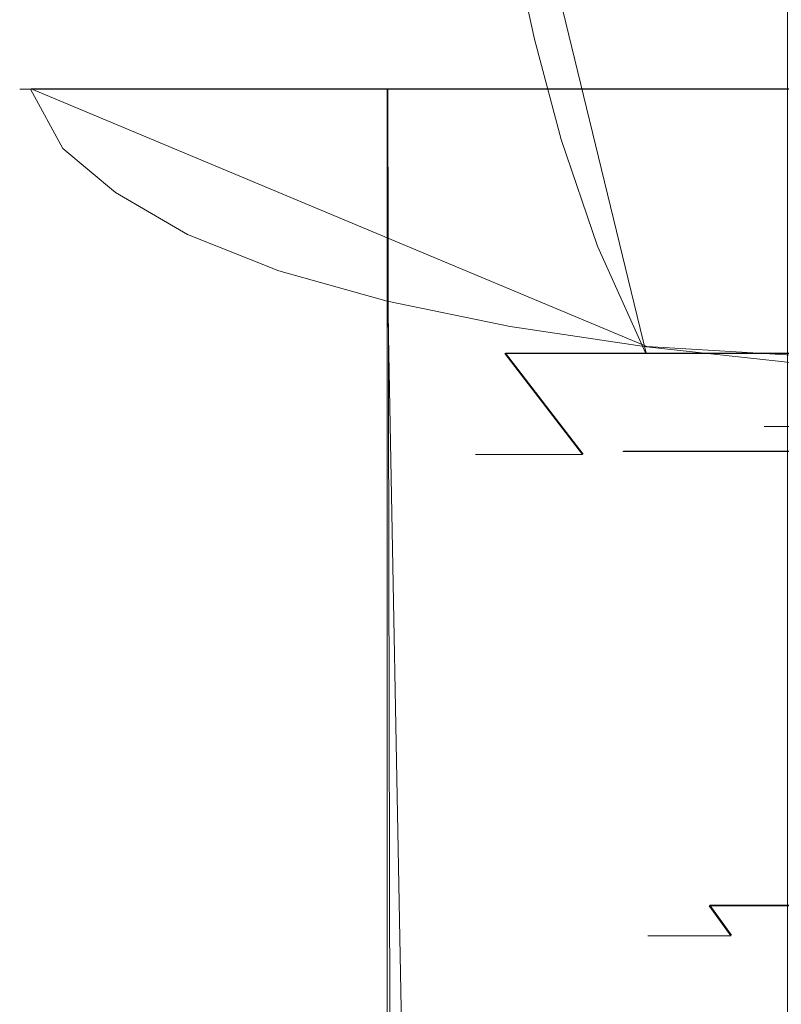
# Model space of a CAD drawing. Extents: x -100 to 209, y -395 to 1.
# Drawn here: x -21 to -8, y -63 to -47 of the extents above; entities that cross this region are included whole.
import ezdxf

# ---------------------------------------------------------------- set-up
doc = ezdxf.new("R2010")
doc.units = 0
doc.header["$LTSCALE"] = 500
doc.header["$MEASUREMENT"] = 0
doc.layers.add('DWXOUTLINES', color=7, linetype='Continuous')
doc.layers.add('FERRO_CHROM', color=7, linetype='Continuous')

msp = doc.modelspace()

# ---------------------------------------------------------------- linework, layer by layer
at = {"layer": 'DWXOUTLINES', "color": 0, "lineweight": 0}
for p, q in [((-13.19, -41.2, -14.33), (-10.44, -52.52, -17.19)), ((-13.19, -41.2, -41.72), (-10.44, -52.52, -38.86)), ((-20.67, -48.12, -24.66), (-18.06, -48.12, -38.17)), ((-20.67, -48.12, -24.66), (-10.43, -52.41, -8.7)), ((-10.43, -48.12, -45.8), (-18.06, -48.12, -38.17)), ((-14.74, -48.12, -42.48), (-14.69, -69.17, -49.73)), ((0, -48.12, -48.59), (-10.43, -48.12, -45.8)), ((-14.74, -51.65, -11.96), (-14.29, -75.53, -11.81)), ((-10.43, -52.41, -8.7), (0, -53.03, -5.98)), ((-11.49, -54.2, -34.91), (-12.78, -52.52, -35.69)), ((-5.65, -52.52, -42.18), (-12.78, -52.52, -35.69)), ((-11.49, -54.2, -21.14), (-12.78, -52.52, -20.36)), ((-5.65, -52.52, -13.87), (-12.78, -52.52, -20.36)), ((-11.49, -54.2, -21.14), (-11.49, -54.2, -34.91)), ((-7.68, -54.15, 28.42), (-10.82, -54.15, 35.99)), ((-7.68, -54.15, 43.57), (-10.82, -54.15, 35.99)), ((-5.46, -61.71, 26.72), (-9.38, -61.71, 30.64)), ((-9.02, -62.21, 30.85), (-9.38, -61.71, 30.64)), ((-9.38, -61.71, 41.35), (-5.46, -61.71, 45.27)), ((-9.02, -62.21, 41.14), (-9.38, -61.71, 41.35)), ((-9.02, -62.21, 41.14), (-9.02, -62.21, 30.85))]:
    msp.add_line(p, q, dxfattribs=at)
at = {"layer": 'FERRO_CHROM', "lineweight": 0}
for points, invisible_edges in [([(-11.224, -269.009, 698.456), (-11.224, -6.009, 698.456), (-11.444, -6.009, 696.224), (-11.444, -269.009, 696.224)], 13), ([(-11.444, -269.009, 696.224), (-11.444, -6.009, 696.224), (-11.224, -6.009, 693.991), (-11.224, -269.009, 693.991)], 13), ([(-10.573, -269.009, 700.603), (-10.573, -6.009, 700.603), (-11.224, -6.009, 698.456), (-11.224, -269.009, 698.456)], 13), ([(-11.224, -269.009, 693.991), (-11.224, -6.009, 693.991), (-10.573, -6.009, 691.844), (-10.573, -269.009, 691.844)], 13), ([(-9.515, -269.009, 702.581), (-9.515, -6.009, 702.581), (-10.573, -6.009, 700.603), (-10.573, -269.009, 700.603)], 13), ([(-10.573, -269.009, 691.844), (-10.573, -6.009, 691.844), (-9.515, -6.009, 689.866), (-9.515, -269.009, 689.866)], 13), ([(-8.092, -269.009, 704.316), (-8.092, -6.009, 704.316), (-9.515, -6.009, 702.581), (-9.515, -269.009, 702.581)], 13), ([(-9.515, -269.009, 689.866), (-9.515, -6.009, 689.866), (-8.092, -6.009, 688.132), (-8.092, -269.009, 688.132)], 9), ([(-8.195, -36.46, 38.159), (-8.48, -36.46, 35.995), (-8.48, -53.74, 35.995), (-8.195, -53.74, 38.159)], 11), ([(-8.48, -36.46, 35.995), (-8.195, -36.46, 33.831), (-8.195, -53.74, 33.831), (-8.48, -53.74, 35.995)], 11), ([(-8.195, -36.46, 33.831), (-7.36, -36.46, 31.815), (-7.36, -53.74, 31.815), (-8.195, -53.74, 33.831)], 11), ([(-7.36, -36.46, 40.175), (-8.195, -36.46, 38.159), (-8.195, -53.74, 38.159), (-7.36, -53.74, 40.175)], 11), ([(-17.688, -45.845, -25.619), (-17.843, -45.845, -28.035), (-17.39, -47.295, -28.035), (-17.238, -47.295, -25.68)], 15), ([(-17.688, -45.845, -30.451), (-17.238, -47.295, -30.39), (-17.39, -47.295, -28.035), (-17.843, -45.845, -28.035)], 15), ([(-17.23, -45.845, -23.243), (-17.688, -45.845, -25.619), (-17.238, -47.295, -25.68), (-16.793, -47.295, -23.365)], 15), ([(-17.23, -45.845, -32.827), (-16.793, -47.295, -32.705), (-17.238, -47.295, -30.39), (-17.688, -45.845, -30.451)], 15), ([(-17.23, -45.845, -23.243), (-16.793, -47.295, -23.365), (-16.064, -47.295, -21.129), (-16.483, -45.845, -20.949)], 15), ([(-17.23, -45.845, -32.827), (-16.483, -45.845, -35.121), (-16.064, -47.295, -34.941), (-16.793, -47.295, -32.705)], 15), ([(-16.483, -45.845, -20.949), (-16.064, -47.295, -21.129), (-15.062, -47.295, -19.011), (-15.454, -45.845, -18.775)], 15), ([(-16.483, -45.845, -35.121), (-15.454, -45.845, -37.294), (-15.062, -47.295, -37.059), (-16.064, -47.295, -34.941)], 15), ([(-14.156, -45.845, -39.306), (-13.797, -47.295, -39.019), (-15.062, -47.295, -37.059), (-15.454, -45.845, -37.294)], 15), ([(-14.156, -45.845, -16.764), (-15.454, -45.845, -18.775), (-15.062, -47.295, -19.011), (-13.797, -47.295, -17.051)], 15), ([(-12.617, -45.845, -41.126), (-12.296, -47.295, -40.793), (-13.797, -47.295, -39.019), (-14.156, -45.845, -39.306)], 15), ([(-12.617, -45.845, -14.944), (-14.156, -45.845, -16.764), (-13.797, -47.295, -17.051), (-12.296, -47.295, -15.277)], 7), ([(-12.617, -45.845, -41.126), (-10.864, -45.845, -42.725), (-10.588, -47.295, -42.351), (-12.296, -47.295, -40.793)], 7), ([(-12.617, -45.845, -14.944), (-12.296, -47.295, -15.277), (-10.588, -47.295, -13.719), (-10.864, -45.845, -13.345)], 15), ([(-10.864, -45.845, -42.725), (-8.927, -45.845, -44.073), (-8.701, -47.295, -43.665), (-10.588, -47.295, -42.351)], 15), ([(-10.864, -45.845, -13.345), (-10.588, -47.295, -13.719), (-8.701, -47.295, -12.405), (-8.927, -45.845, -11.997)], 15), ([(-6.835, -45.845, -10.929), (-8.927, -45.845, -11.997), (-8.701, -47.295, -12.405), (-6.661, -47.295, -11.364)], 15), ([(-6.835, -45.845, -45.141), (-6.661, -47.295, -44.706), (-8.701, -47.295, -43.665), (-8.927, -45.845, -44.073)], 15), ([(-16.62, -48.963, -30.305), (-16.767, -48.963, -28.035), (-17.39, -47.295, -28.035), (-17.238, -47.295, -30.39)], 15), ([(-16.62, -48.963, -25.765), (-17.238, -47.295, -25.68), (-17.39, -47.295, -28.035), (-16.767, -48.963, -28.035)], 15), ([(-16.191, -48.963, -32.537), (-16.62, -48.963, -30.305), (-17.238, -47.295, -30.39), (-16.793, -47.295, -32.705)], 15), ([(-16.191, -48.963, -23.533), (-16.793, -47.295, -23.365), (-17.238, -47.295, -25.68), (-16.62, -48.963, -25.765)], 15), ([(-16.191, -48.963, -32.537), (-16.793, -47.295, -32.705), (-16.064, -47.295, -34.941), (-15.488, -48.963, -34.693)], 15), ([(-16.191, -48.963, -23.533), (-15.488, -48.963, -21.377), (-16.064, -47.295, -21.129), (-16.793, -47.295, -23.365)], 15), ([(-15.488, -48.963, -34.693), (-16.064, -47.295, -34.941), (-15.062, -47.295, -37.059), (-14.522, -48.963, -36.735)], 15), ([(-15.488, -48.963, -21.377), (-14.522, -48.963, -19.335), (-15.062, -47.295, -19.011), (-16.064, -47.295, -21.129)], 15), ([(-13.302, -48.963, -17.445), (-13.797, -47.295, -17.051), (-15.062, -47.295, -19.011), (-14.522, -48.963, -19.335)], 15), ([(-13.302, -48.963, -38.625), (-14.522, -48.963, -36.735), (-15.062, -47.295, -37.059), (-13.797, -47.295, -39.019)], 15), ([(-11.856, -48.963, -15.734), (-12.296, -47.295, -15.277), (-13.797, -47.295, -17.051), (-13.302, -48.963, -17.445)], 15), ([(-11.856, -48.963, -40.335), (-13.302, -48.963, -38.625), (-13.797, -47.295, -39.019), (-12.296, -47.295, -40.793)], 7), ([(-11.856, -48.963, -15.734), (-10.209, -48.963, -14.232), (-10.588, -47.295, -13.719), (-12.296, -47.295, -15.277)], 7), ([(-11.856, -48.963, -40.335), (-12.296, -47.295, -40.793), (-10.588, -47.295, -42.351), (-10.209, -48.963, -41.838)], 15), ([(-10.209, -48.963, -14.232), (-8.389, -48.963, -12.965), (-8.701, -47.295, -12.405), (-10.588, -47.295, -13.719)], 15), ([(-10.209, -48.963, -41.838), (-10.588, -47.295, -42.351), (-8.701, -47.295, -43.665), (-8.389, -48.963, -43.105)], 15), ([(-6.423, -48.963, -44.108), (-8.389, -48.963, -43.105), (-8.701, -47.295, -43.665), (-6.661, -47.295, -44.706)], 15), ([(-6.423, -48.963, -11.962), (-6.661, -47.295, -11.364), (-8.701, -47.295, -12.405), (-8.389, -48.963, -12.965)], 15), ([(-20.681, -50.736, -24.679), (-20.681, -48.126, -24.667), (-20.863, -48.126, -27.57), (-20.863, -50.288, -27.586)], 13), ([(-20.681, -50.02, -30.426), (-20.863, -50.288, -27.586), (-20.863, -48.126, -27.57), (-20.681, -48.126, -30.4)], 11), ([(-20.681, -48.126, -30.4), (-20.863, -48.126, -27.57), (-19.482, -48.227, -27.554), (-19.312, -48.227, -30.196)], 15), ([(-20.863, -48.126, -27.57), (-20.681, -48.126, -24.667), (-19.312, -48.227, -24.843), (-19.482, -48.227, -27.554)], 15), ([(-20.146, -51.301, -21.787), (-20.146, -49.117, -21.777), (-20.681, -48.126, -24.667), (-20.681, -50.736, -24.679)], 13), ([(-20.146, -49.885, -33.17), (-20.681, -50.02, -30.426), (-20.681, -48.126, -30.4), (-20.146, -48.126, -33.129)], 11), ([(-20.681, -48.126, -24.667), (-20.146, -49.117, -21.777), (-18.813, -49.153, -22.144), (-19.312, -48.227, -24.843)], 15), ([(-20.146, -48.126, -33.129), (-20.681, -48.126, -30.4), (-19.312, -48.227, -30.196), (-18.813, -48.227, -32.745)], 15), ([(-20.146, -49.885, -33.17), (-20.146, -48.126, -33.129), (-19.272, -48.126, -35.731), (-19.272, -49.841, -35.789)], 13), ([(-19.272, -48.126, -35.731), (-20.146, -48.126, -33.129), (-18.813, -48.227, -32.745), (-17.997, -48.227, -35.175)], 15), ([(-19.272, -49.841, -35.789), (-19.272, -48.126, -35.731), (-18.069, -48.126, -38.178), (-18.069, -49.841, -38.254)], 13), ([(-18.069, -48.126, -38.178), (-19.272, -48.126, -35.731), (-17.997, -48.227, -35.175), (-16.874, -48.227, -37.46)], 15), ([(-16.552, -49.841, -40.535), (-18.069, -49.841, -38.254), (-18.069, -48.126, -38.178), (-16.552, -48.126, -40.443)], 11), ([(-16.552, -48.126, -40.443), (-18.069, -48.126, -38.178), (-16.874, -48.227, -37.46), (-15.456, -48.227, -39.574)], 15), ([(-14.751, -49.841, -42.599), (-16.552, -49.841, -40.535), (-16.552, -48.126, -40.443), (-14.751, -48.126, -42.492)], 3), ([(-14.751, -48.126, -42.492), (-16.552, -48.126, -40.443), (-15.456, -48.227, -39.574), (-13.775, -48.227, -41.488)], 15), ([(-14.751, -49.841, -42.599), (-14.751, -48.126, -42.492), (-12.702, -48.126, -44.292), (-12.702, -49.841, -44.412)], 13), ([(-12.702, -48.126, -44.292), (-14.751, -48.126, -42.492), (-13.775, -48.227, -41.488), (-11.862, -48.227, -43.169)], 15), ([(-12.702, -49.841, -44.412), (-12.702, -48.126, -44.292), (-10.437, -48.126, -45.81), (-10.437, -49.841, -45.941)], 13), ([(-10.437, -48.126, -45.81), (-12.702, -48.126, -44.292), (-11.862, -48.227, -43.169), (-9.747, -48.227, -44.586)], 15), ([(-7.99, -49.841, -47.152), (-10.437, -49.841, -45.941), (-10.437, -48.126, -45.81), (-7.99, -48.126, -47.013)], 11), ([(-7.99, -48.126, -47.013), (-10.437, -48.126, -45.81), (-9.747, -48.227, -44.586), (-7.462, -48.227, -45.709)], 15), ([(-19.312, -48.227, -30.196), (-19.482, -48.227, -27.554), (-18.013, -59.169, -27.536), (-17.856, -59.169, -29.979)], 15), ([(-19.482, -48.227, -27.554), (-19.312, -48.227, -24.843), (-17.856, -59.169, -25.03), (-18.013, -59.169, -27.536)], 15), ([(-18.813, -48.227, -32.745), (-19.312, -48.227, -30.196), (-17.856, -59.169, -29.979), (-17.395, -59.169, -32.336)], 15), ([(-19.312, -48.227, -24.843), (-18.813, -49.153, -22.144), (-17.395, -59.169, -22.535), (-17.856, -59.169, -25.03)], 15), ([(-17.997, -48.227, -35.175), (-18.813, -48.227, -32.745), (-17.395, -59.169, -32.336), (-16.64, -59.169, -34.582)], 15), ([(-16.874, -48.227, -37.46), (-17.997, -48.227, -35.175), (-16.64, -59.169, -34.582), (-15.602, -59.169, -36.695)], 15), ([(-15.456, -48.227, -39.574), (-16.874, -48.227, -37.46), (-15.602, -59.169, -36.695), (-14.291, -59.169, -38.65)], 15), ([(-13.775, -48.227, -41.488), (-15.456, -48.227, -39.574), (-14.291, -59.169, -38.65), (-12.737, -59.169, -40.419)], 15), ([(-11.862, -48.227, -43.169), (-13.775, -48.227, -41.488), (-12.737, -59.169, -40.419), (-10.968, -59.169, -41.973)], 15), ([(-9.747, -48.227, -44.586), (-11.862, -48.227, -43.169), (-10.968, -59.169, -41.973), (-9.013, -59.169, -43.284)], 15), ([(-7.462, -48.227, -45.709), (-9.747, -48.227, -44.586), (-9.013, -59.169, -43.284), (-6.9, -59.169, -44.322)], 15), ([(-15.775, -50.743, -30.19), (-15.914, -50.743, -28.035), (-16.767, -48.963, -28.035), (-16.62, -48.963, -30.305)], 15), ([(-15.775, -50.743, -25.88), (-16.62, -48.963, -25.765), (-16.767, -48.963, -28.035), (-15.914, -50.743, -28.035)], 15), ([(-15.367, -50.743, -32.308), (-15.775, -50.743, -30.19), (-16.62, -48.963, -30.305), (-16.191, -48.963, -32.537)], 15), ([(-15.367, -50.743, -23.762), (-16.191, -48.963, -23.533), (-16.62, -48.963, -25.765), (-15.775, -50.743, -25.88)], 15), ([(-15.367, -50.743, -32.308), (-16.191, -48.963, -32.537), (-15.488, -48.963, -34.693), (-14.7, -50.743, -34.354)], 15), ([(-15.367, -50.743, -23.762), (-14.7, -50.743, -21.716), (-15.488, -48.963, -21.377), (-16.191, -48.963, -23.533)], 15), ([(-14.7, -50.743, -34.354), (-15.488, -48.963, -34.693), (-14.522, -48.963, -36.735), (-13.783, -50.743, -36.292)], 15), ([(-14.7, -50.743, -21.716), (-13.783, -50.743, -19.777), (-14.522, -48.963, -19.335), (-15.488, -48.963, -21.377)], 15), ([(-12.626, -50.743, -17.984), (-13.302, -48.963, -17.445), (-14.522, -48.963, -19.335), (-13.783, -50.743, -19.777)], 15), ([(-12.626, -50.743, -38.086), (-13.783, -50.743, -36.292), (-14.522, -48.963, -36.735), (-13.302, -48.963, -38.625)], 15), ([(-11.253, -50.743, -16.361), (-11.856, -48.963, -15.734), (-13.302, -48.963, -17.445), (-12.626, -50.743, -17.984)], 15), ([(-11.253, -50.743, -39.709), (-12.626, -50.743, -38.086), (-13.302, -48.963, -38.625), (-11.856, -48.963, -40.335)], 7), ([(-11.253, -50.743, -16.361), (-9.69, -50.743, -14.935), (-10.209, -48.963, -14.232), (-11.856, -48.963, -15.734)], 7), ([(-11.253, -50.743, -39.709), (-11.856, -48.963, -40.335), (-10.209, -48.963, -41.838), (-9.69, -50.743, -41.135)], 15), ([(-9.69, -50.743, -14.935), (-7.963, -50.743, -13.733), (-8.389, -48.963, -12.965), (-10.209, -48.963, -14.232)], 15), ([(-9.69, -50.743, -41.135), (-10.209, -48.963, -41.838), (-8.389, -48.963, -43.105), (-7.963, -50.743, -42.337)], 15), ([(-6.096, -50.743, -43.29), (-7.963, -50.743, -42.337), (-8.389, -48.963, -43.105), (-6.423, -48.963, -44.108)], 15), ([(-6.096, -50.743, -12.78), (-6.423, -48.963, -11.962), (-8.389, -48.963, -12.965), (-7.963, -50.743, -13.733)], 15), ([(-20.146, -51.301, -21.787), (-19.272, -51.923, -18.994), (-19.272, -49.845, -18.984), (-20.146, -49.117, -21.777)], 11), ([(-20.146, -49.117, -21.777), (-19.272, -49.845, -18.984), (-17.997, -49.832, -19.536), (-18.813, -49.153, -22.144)], 15), ([(-18.813, -49.153, -22.144), (-17.997, -49.832, -19.536), (-16.64, -59.169, -20.124), (-17.395, -59.169, -22.535)], 15), ([(-20.146, -51.616, -33.24), (-20.681, -51.724, -30.479), (-20.681, -50.02, -30.426), (-20.146, -49.885, -33.17)], 15), ([(-20.146, -51.616, -33.24), (-20.146, -49.885, -33.17), (-19.272, -49.841, -35.789), (-19.272, -51.58, -35.876)], 15), ([(-19.272, -49.845, -18.984), (-18.069, -50.549, -16.374), (-16.874, -50.49, -17.099), (-17.997, -49.832, -19.536)], 15), ([(-19.272, -51.58, -35.876), (-19.272, -49.841, -35.789), (-18.069, -49.841, -38.254), (-18.069, -51.58, -38.359)], 15), ([(-19.272, -51.923, -18.994), (-18.069, -52.539, -16.382), (-18.069, -50.549, -16.374), (-19.272, -49.845, -18.984)], 11), ([(-16.552, -51.58, -40.657), (-18.069, -51.58, -38.359), (-18.069, -49.841, -38.254), (-16.552, -49.841, -40.535)], 15), ([(-17.997, -49.832, -19.536), (-16.874, -50.49, -17.099), (-15.602, -59.169, -17.87), (-16.64, -59.169, -20.124)], 15), ([(-14.751, -51.58, -42.736), (-16.552, -51.58, -40.657), (-16.552, -49.841, -40.535), (-14.751, -49.841, -42.599)], 7), ([(-14.751, -51.58, -42.736), (-14.751, -49.841, -42.599), (-12.702, -49.841, -44.412), (-12.702, -51.58, -44.561)], 15), ([(-12.702, -51.58, -44.561), (-12.702, -49.841, -44.412), (-10.437, -49.841, -45.941), (-10.437, -51.58, -46.098)], 15), ([(-7.99, -51.58, -47.314), (-10.437, -51.58, -46.098), (-10.437, -49.841, -45.941), (-7.99, -49.841, -47.152)], 15), ([(-20.681, -51.724, -30.479), (-20.863, -51.941, -27.626), (-20.863, -50.288, -27.586), (-20.681, -50.02, -30.426)], 15), ([(-20.681, -52.303, -24.711), (-20.681, -50.736, -24.679), (-20.863, -50.288, -27.586), (-20.863, -51.941, -27.626)], 15), ([(-18.069, -50.549, -16.374), (-16.552, -51.15, -14.031), (-15.456, -51.051, -14.911), (-16.874, -50.49, -17.099)], 15), ([(-16.552, -53.089, -14.032), (-16.552, -51.15, -14.031), (-18.069, -50.549, -16.374), (-18.069, -52.539, -16.382)], 13), ([(-16.874, -50.49, -17.099), (-15.456, -51.051, -14.911), (-14.291, -59.169, -15.848), (-15.602, -59.169, -17.87)], 15), ([(-20.146, -52.764, -21.814), (-20.146, -51.301, -21.787), (-20.681, -50.736, -24.679), (-20.681, -52.303, -24.711)], 15), ([(-15.775, -50.743, -30.19), (-14.642, -52.527, -30.035), (-14.771, -52.527, -28.035), (-15.914, -50.743, -28.035)], 15), ([(-15.775, -50.743, -25.88), (-15.914, -50.743, -28.035), (-14.771, -52.527, -28.035), (-14.642, -52.527, -26.035)], 15), ([(-15.367, -50.743, -32.308), (-14.264, -52.527, -32.001), (-14.642, -52.527, -30.035), (-15.775, -50.743, -30.19)], 15), ([(-15.367, -50.743, -23.762), (-15.775, -50.743, -25.88), (-14.642, -52.527, -26.035), (-14.264, -52.527, -24.069)], 15), ([(-15.367, -50.743, -32.308), (-14.7, -50.743, -34.354), (-13.645, -52.527, -33.9), (-14.264, -52.527, -32.001)], 15), ([(-15.367, -50.743, -23.762), (-14.264, -52.527, -24.069), (-13.645, -52.527, -22.17), (-14.7, -50.743, -21.716)], 15), ([(-14.7, -50.743, -34.354), (-13.783, -50.743, -36.292), (-12.794, -52.527, -35.699), (-13.645, -52.527, -33.9)], 15), ([(-14.7, -50.743, -21.716), (-13.645, -52.527, -22.17), (-12.794, -52.527, -20.371), (-13.783, -50.743, -19.777)], 15), ([(-12.626, -50.743, -17.984), (-13.783, -50.743, -19.777), (-12.794, -52.527, -20.371), (-11.719, -52.527, -18.706)], 11), ([(-12.626, -50.743, -38.086), (-11.719, -52.527, -37.364), (-12.794, -52.527, -35.699), (-13.783, -50.743, -36.292)], 13), ([(-11.253, -50.743, -16.361), (-12.626, -50.743, -17.984), (-11.719, -52.527, -18.706), (-10.445, -52.527, -17.199)], 3), ([(-11.253, -50.743, -39.709), (-10.445, -52.527, -38.87), (-11.719, -52.527, -37.364), (-12.626, -50.743, -38.086)], 13), ([(-11.253, -50.743, -16.361), (-10.445, -52.527, -17.199), (-8.995, -52.527, -15.876), (-9.69, -50.743, -14.935)], 13), ([(-11.253, -50.743, -39.709), (-9.69, -50.743, -41.135), (-8.995, -52.527, -40.194), (-10.445, -52.527, -38.87)], 3), ([(-9.69, -50.743, -14.935), (-8.995, -52.527, -15.876), (-7.391, -52.527, -14.76), (-7.963, -50.743, -13.733)], 13), ([(-9.69, -50.743, -41.135), (-7.963, -50.743, -42.337), (-7.391, -52.527, -41.31), (-8.995, -52.527, -40.194)], 11), ([(-16.552, -51.15, -14.031), (-14.751, -51.656, -11.967), (-13.775, -51.523, -12.983), (-15.456, -51.051, -14.911)], 15), ([(-15.456, -51.051, -14.911), (-13.775, -51.523, -12.983), (-12.737, -59.169, -14.065), (-14.291, -59.169, -15.848)], 15), ([(-14.751, -53.571, -11.958), (-14.751, -51.656, -11.967), (-16.552, -51.15, -14.031), (-16.552, -53.089, -14.032)], 13), ([(-20.146, -52.764, -21.814), (-19.272, -53.282, -19.016), (-19.272, -51.923, -18.994), (-20.146, -51.301, -21.787)], 15), ([(-20.146, -51.616, -33.24), (-20.146, -53.395, -33.367), (-20.681, -53.48, -30.588), (-20.681, -51.724, -30.479)], 15), ([(-20.146, -51.616, -33.24), (-19.272, -51.58, -35.876), (-19.272, -53.367, -36.023), (-20.146, -53.395, -33.367)], 15), ([(-19.272, -51.58, -35.876), (-18.069, -51.58, -38.359), (-18.069, -53.367, -38.524), (-19.272, -53.367, -36.023)], 15), ([(-16.552, -51.58, -40.657), (-16.552, -53.367, -40.839), (-18.069, -53.367, -38.524), (-18.069, -51.58, -38.359)], 15), ([(-14.751, -51.58, -42.736), (-14.751, -53.367, -42.932), (-16.552, -53.367, -40.839), (-16.552, -51.58, -40.657)], 15), ([(-14.751, -51.656, -11.967), (-12.702, -52.075, -10.19), (-11.862, -51.915, -11.324), (-13.775, -51.523, -12.983)], 15), ([(-14.751, -51.58, -42.736), (-12.702, -51.58, -44.561), (-12.702, -53.367, -44.766), (-14.751, -53.367, -42.932)], 7), ([(-13.775, -51.523, -12.983), (-11.862, -51.915, -11.324), (-10.968, -59.169, -12.531), (-12.737, -59.169, -14.065)], 15), ([(-12.702, -51.58, -44.561), (-10.437, -51.58, -46.098), (-10.437, -53.367, -46.307), (-12.702, -53.367, -44.766)], 15), ([(-7.99, -51.58, -47.314), (-7.99, -53.367, -47.518), (-10.437, -53.367, -46.307), (-10.437, -51.58, -46.098)], 15), ([(-20.681, -51.724, -30.479), (-20.681, -53.48, -30.588), (-20.863, -53.648, -27.717), (-20.863, -51.941, -27.626)], 15), ([(-14.751, -53.571, -11.958), (-12.702, -53.983, -10.169), (-12.702, -52.075, -10.19), (-14.751, -51.656, -11.967)], 3), ([(-20.681, -52.303, -24.711), (-20.863, -51.941, -27.626), (-20.863, -53.648, -27.717), (-20.681, -53.929, -24.786)], 15), ([(-19.272, -53.282, -19.016), (-18.069, -53.81, -16.398), (-18.069, -52.539, -16.382), (-19.272, -51.923, -18.994)], 15), ([(-12.702, -52.075, -10.19), (-10.437, -52.416, -8.71), (-9.747, -52.232, -9.943), (-11.862, -51.915, -11.324)], 15), ([(-11.862, -51.915, -11.324), (-9.747, -52.232, -9.943), (-9.013, -59.169, -11.254), (-10.968, -59.169, -12.531)], 15), ([(-12.702, -53.983, -10.169), (-10.437, -54.326, -8.679), (-10.437, -52.416, -8.71), (-12.702, -52.075, -10.19)], 11), ([(-10.437, -52.416, -8.71), (-7.99, -52.685, -7.538), (-7.462, -52.484, -8.848), (-9.747, -52.232, -9.943)], 15), ([(-9.747, -52.232, -9.943), (-7.462, -52.484, -8.848), (-6.9, -59.169, -10.242), (-9.013, -59.169, -11.254)], 15), ([(-20.146, -52.764, -21.814), (-20.681, -52.303, -24.711), (-20.681, -53.929, -24.786), (-20.146, -54.292, -21.875)], 15), ([(-7.99, -54.598, -7.499), (-7.99, -52.685, -7.538), (-10.437, -52.416, -8.71), (-10.437, -54.326, -8.679)], 13), ([(-16.552, -54.305, -14.038), (-16.552, -53.089, -14.032), (-18.069, -52.539, -16.382), (-18.069, -53.81, -16.398)], 15), ([(-14.642, -52.527, -30.035), (-13.164, -54.209, -29.833), (-13.28, -54.209, -28.035), (-14.771, -52.527, -28.035)], 13), ([(-14.642, -52.527, -26.035), (-14.771, -52.527, -28.035), (-13.28, -54.209, -28.035), (-13.164, -54.209, -26.237)], 11), ([(-14.264, -52.527, -32.001), (-12.824, -54.209, -31.6), (-13.164, -54.209, -29.833), (-14.642, -52.527, -30.035)], 13), ([(-14.264, -52.527, -24.069), (-14.642, -52.527, -26.035), (-13.164, -54.209, -26.237), (-12.824, -54.209, -24.47)], 11), ([(-14.264, -52.527, -32.001), (-13.645, -52.527, -33.9), (-12.267, -54.209, -33.308), (-12.824, -54.209, -31.6)], 11), ([(-14.264, -52.527, -24.069), (-12.824, -54.209, -24.47), (-12.267, -54.209, -22.762), (-13.645, -52.527, -22.17)], 13), ([(-13.645, -52.527, -33.9), (-12.794, -52.527, -35.699), (-11.502, -54.209, -34.925), (-12.267, -54.209, -33.308)], 9), ([(-13.645, -52.527, -22.17), (-12.267, -54.209, -22.762), (-11.502, -54.209, -21.145), (-12.794, -52.527, -20.371)], 13), ([(-11.719, -52.527, -18.706), (-12.794, -52.527, -20.371), (-11.502, -54.209, -21.145), (-10.536, -54.209, -19.649)], 13), ([(-11.719, -52.527, -37.364), (-10.536, -54.209, -36.421), (-11.502, -54.209, -34.925), (-12.794, -52.527, -35.699)], 15), ([(-10.445, -52.527, -17.199), (-11.719, -52.527, -18.706), (-10.536, -54.209, -19.649), (-9.391, -54.209, -18.294)], 15), ([(-10.445, -52.527, -38.87), (-9.391, -54.209, -37.776), (-10.536, -54.209, -36.421), (-11.719, -52.527, -37.364)], 15), ([(-10.445, -52.527, -17.199), (-9.391, -54.209, -18.294), (-8.087, -54.209, -17.105), (-8.995, -52.527, -15.876)], 15), ([(-10.445, -52.527, -38.87), (-8.995, -52.527, -40.194), (-8.087, -54.209, -38.965), (-9.391, -54.209, -37.776)], 15), ([(-8.995, -52.527, -15.876), (-8.087, -54.209, -17.105), (-6.646, -54.209, -16.102), (-7.391, -52.527, -14.76)], 15), ([(-8.995, -52.527, -40.194), (-7.391, -52.527, -41.31), (-6.646, -54.209, -39.968), (-8.087, -54.209, -38.965)], 15), ([(-20.146, -52.764, -21.814), (-20.146, -54.292, -21.875), (-19.272, -54.709, -19.063), (-19.272, -53.282, -19.016)], 15), ([(-14.751, -54.758, -11.952), (-14.751, -53.571, -11.958), (-16.552, -53.089, -14.032), (-16.552, -54.305, -14.038)], 15), ([(-20.146, -53.395, -33.367), (-20.146, -55.248, -33.581), (-20.681, -55.311, -30.779), (-20.681, -53.48, -30.588)], 15), ([(-20.146, -53.395, -33.367), (-19.272, -53.367, -36.023), (-19.272, -55.228, -36.257), (-20.146, -55.248, -33.581)], 15), ([(-19.272, -53.282, -19.016), (-19.272, -54.709, -19.063), (-18.069, -55.15, -16.429), (-18.069, -53.81, -16.398)], 15), ([(-19.272, -53.367, -36.023), (-18.069, -53.367, -38.524), (-18.069, -55.228, -38.778), (-19.272, -55.228, -36.257)], 15), ([(-16.552, -53.367, -40.839), (-16.552, -55.228, -41.111), (-18.069, -55.228, -38.778), (-18.069, -53.367, -38.524)], 15), ([(-14.751, -53.367, -42.932), (-14.751, -55.228, -43.217), (-16.552, -55.228, -41.111), (-16.552, -53.367, -40.839)], 15), ([(-14.751, -53.367, -42.932), (-12.702, -53.367, -44.766), (-12.702, -55.228, -45.057), (-14.751, -55.228, -43.217)], 7), ([(-12.702, -53.367, -44.766), (-10.437, -53.367, -46.307), (-10.437, -55.228, -46.593), (-12.702, -55.228, -45.057)], 15), ([(-7.99, -53.367, -47.518), (-7.99, -55.228, -47.786), (-10.437, -55.228, -46.593), (-10.437, -53.367, -46.307)], 15), ([(-20.681, -53.48, -30.588), (-20.681, -55.311, -30.779), (-20.863, -55.436, -27.883), (-20.863, -53.648, -27.717)], 15), ([(-14.751, -54.758, -11.952), (-12.702, -55.159, -10.151), (-12.702, -53.983, -10.169), (-14.751, -53.571, -11.958)], 7), ([(-20.681, -53.929, -24.786), (-20.863, -53.648, -27.717), (-20.863, -55.436, -27.883), (-20.681, -55.644, -24.925)], 15), ([(-10.828, -54.159, 35.995), (-10.463, -54.159, 38.766), (-10.054, -53.74, 38.657), (-10.405, -53.74, 35.995)], 15), ([(-10.463, -54.159, 33.224), (-10.828, -54.159, 35.995), (-10.405, -53.74, 35.995), (-10.054, -53.74, 33.333)], 15), ([(-10.463, -54.159, 38.766), (-9.393, -54.159, 41.349), (-9.027, -53.74, 41.137), (-10.054, -53.74, 38.657)], 15), ([(-9.393, -54.159, 30.641), (-10.463, -54.159, 33.224), (-10.054, -53.74, 33.333), (-9.027, -53.74, 30.853)], 15), ([(-8.195, -53.74, 38.159), (-8.48, -53.74, 35.995), (-10.405, -53.74, 35.995), (-10.054, -53.74, 38.657)], 15), ([(-8.48, -53.74, 35.995), (-8.195, -53.74, 33.831), (-10.054, -53.74, 33.333), (-10.405, -53.74, 35.995)], 15), ([(-8.195, -53.74, 33.831), (-7.36, -53.74, 31.815), (-9.027, -53.74, 30.853), (-10.054, -53.74, 33.333)], 15), ([(-7.36, -53.74, 40.175), (-8.195, -53.74, 38.159), (-10.054, -53.74, 38.657), (-9.027, -53.74, 41.137)], 15), ([(-9.393, -54.159, 41.349), (-7.691, -54.159, 43.566), (-7.392, -53.74, 43.267), (-9.027, -53.74, 41.137)], 15), ([(-7.691, -54.159, 28.424), (-9.393, -54.159, 30.641), (-9.027, -53.74, 30.853), (-7.392, -53.74, 28.723)], 15), ([(-7.36, -53.74, 31.815), (-6.032, -53.74, 30.083), (-7.392, -53.74, 28.723), (-9.027, -53.74, 30.853)], 15), ([(-6.032, -53.74, 41.907), (-7.36, -53.74, 40.175), (-9.027, -53.74, 41.137), (-7.392, -53.74, 43.267)], 15), ([(-16.552, -54.305, -14.038), (-18.069, -53.81, -16.398), (-18.069, -55.15, -16.429), (-16.552, -55.585, -14.054)], 15), ([(-20.146, -54.292, -21.875), (-20.681, -53.929, -24.786), (-20.681, -55.644, -24.925), (-20.146, -55.918, -21.985)], 15), ([(-12.702, -55.159, -10.151), (-10.437, -55.499, -8.65), (-10.437, -54.326, -8.679), (-12.702, -53.983, -10.169)], 15), ([(-11.28, -55.68, -29.575), (-11.379, -55.68, -28.035), (-13.28, -54.209, -28.035), (-13.164, -54.209, -29.833)], 15), ([(-11.28, -55.68, -26.495), (-13.164, -54.209, -26.237), (-13.28, -54.209, -28.035), (-11.379, -55.68, -28.035)], 15), ([(-10.989, -55.68, -31.09), (-11.28, -55.68, -29.575), (-13.164, -54.209, -29.833), (-12.824, -54.209, -31.6)], 15), ([(-10.989, -55.68, -24.98), (-12.824, -54.209, -24.47), (-13.164, -54.209, -26.237), (-11.28, -55.68, -26.495)], 15), ([(-10.989, -55.68, -31.09), (-12.824, -54.209, -31.6), (-12.267, -54.209, -33.308), (-10.512, -55.68, -32.552)], 15), ([(-10.989, -55.68, -24.98), (-10.512, -55.68, -23.517), (-12.267, -54.209, -22.762), (-12.824, -54.209, -24.47)], 15), ([(-10.512, -55.68, -32.552), (-12.267, -54.209, -33.308), (-11.502, -54.209, -34.925), (-9.856, -55.68, -33.938)], 15), ([(-10.512, -55.68, -23.517), (-9.856, -55.68, -22.132), (-11.502, -54.209, -21.145), (-12.267, -54.209, -22.762)], 15), ([(-9.029, -55.68, -20.85), (-10.536, -54.209, -19.649), (-11.502, -54.209, -21.145), (-9.856, -55.68, -22.132)], 15), ([(-9.029, -55.68, -35.22), (-9.856, -55.68, -33.938), (-11.502, -54.209, -34.925), (-10.536, -54.209, -36.421)], 15), ([(-10.463, -54.159, 38.766), (-10.828, -54.159, 35.995), (-10.828, -61.721, 35.995), (-10.463, -61.721, 38.766)], 14), ([(-10.828, -54.159, 35.995), (-10.463, -54.159, 33.224), (-10.463, -61.721, 33.224), (-10.828, -61.721, 35.995)], 14), ([(-8.047, -55.68, -19.689), (-9.391, -54.209, -18.294), (-10.536, -54.209, -19.649), (-9.029, -55.68, -20.85)], 15), ([(-8.047, -55.68, -36.38), (-9.029, -55.68, -35.22), (-10.536, -54.209, -36.421), (-9.391, -54.209, -37.776)], 15), ([(-10.463, -54.159, 33.224), (-9.393, -54.159, 30.641), (-9.393, -61.721, 30.641), (-10.463, -61.721, 33.224)], 14), ([(-9.393, -54.159, 41.349), (-10.463, -54.159, 38.766), (-10.463, -61.721, 38.766), (-9.393, -61.721, 41.349)], 14), ([(-9.393, -54.159, 30.641), (-7.691, -54.159, 28.424), (-7.691, -61.721, 28.424), (-9.393, -61.721, 30.641)], 8), ([(-7.691, -54.159, 43.566), (-9.393, -54.159, 41.349), (-9.393, -61.721, 41.349), (-7.691, -61.721, 43.566)], 10), ([(-8.047, -55.68, -19.689), (-6.93, -55.68, -18.67), (-8.087, -54.209, -17.105), (-9.391, -54.209, -18.294)], 15), ([(-8.047, -55.68, -36.38), (-9.391, -54.209, -37.776), (-8.087, -54.209, -38.965), (-6.93, -55.68, -37.4)], 15), ([(-20.146, -54.292, -21.875), (-20.146, -55.918, -21.985), (-19.272, -56.24, -19.145), (-19.272, -54.709, -19.063)], 15), ([(-14.751, -54.758, -11.952), (-16.552, -54.305, -14.038), (-16.552, -55.585, -14.054), (-14.751, -55.999, -11.952)], 7), ([(-7.99, -55.768, -7.46), (-7.99, -54.598, -7.499), (-10.437, -54.326, -8.679), (-10.437, -55.499, -8.65)], 15), ([(-19.272, -54.709, -19.063), (-19.272, -56.24, -19.145), (-18.069, -56.593, -16.484), (-18.069, -55.15, -16.429)], 15), ([(-14.751, -54.758, -11.952), (-14.751, -55.999, -11.952), (-12.702, -56.376, -10.137), (-12.702, -55.159, -10.151)], 15), ([(-16.552, -55.585, -14.054), (-18.069, -55.15, -16.429), (-18.069, -56.593, -16.484), (-16.552, -56.959, -14.085)], 15), ([(-12.702, -55.159, -10.151), (-12.702, -56.376, -10.137), (-10.437, -56.701, -8.622), (-10.437, -55.499, -8.65)], 15), ([(-20.681, -57.243, -31.079), (-20.863, -57.331, -28.149), (-20.863, -55.436, -27.883), (-20.681, -55.311, -30.779)], 15), ([(-20.146, -57.199, -33.91), (-20.681, -57.243, -31.079), (-20.681, -55.311, -30.779), (-20.146, -55.248, -33.581)], 15), ([(-20.146, -57.199, -33.91), (-20.146, -55.248, -33.581), (-19.272, -55.228, -36.257), (-19.272, -57.185, -36.61)], 15), ([(-19.272, -57.185, -36.61), (-19.272, -55.228, -36.257), (-18.069, -55.228, -38.778), (-18.069, -57.185, -39.151)], 15), ([(-16.552, -57.185, -41.502), (-18.069, -57.185, -39.151), (-18.069, -55.228, -38.778), (-16.552, -55.228, -41.111)], 15), ([(-14.751, -57.185, -43.621), (-16.552, -57.185, -41.502), (-16.552, -55.228, -41.111), (-14.751, -55.228, -43.217)], 7), ([(-14.751, -57.185, -43.621), (-14.751, -55.228, -43.217), (-12.702, -55.228, -45.057), (-12.702, -57.185, -45.462)], 15), ([(-12.702, -57.185, -45.462), (-12.702, -55.228, -45.057), (-10.437, -55.228, -46.593), (-10.437, -57.185, -46.984)], 15), ([(-7.99, -57.185, -48.141), (-10.437, -57.185, -46.984), (-10.437, -55.228, -46.593), (-7.99, -55.228, -47.786)], 15), ([(-20.681, -57.478, -25.148), (-20.681, -55.644, -24.925), (-20.863, -55.436, -27.883), (-20.863, -57.331, -28.149)], 15), ([(-7.99, -55.768, -7.46), (-10.437, -55.499, -8.65), (-10.437, -56.701, -8.622), (-7.99, -56.959, -7.422)], 15), ([(-20.146, -57.673, -22.162), (-20.146, -55.918, -21.985), (-20.681, -55.644, -24.925), (-20.681, -57.478, -25.148)], 15), ([(-14.751, -55.999, -11.952), (-16.552, -55.585, -14.054), (-16.552, -56.959, -14.085), (-14.751, -57.319, -11.961)], 7), ([(-9.199, -56.922, -29.291), (-9.277, -56.922, -28.035), (-11.379, -55.68, -28.035), (-11.28, -55.68, -29.575)], 15), ([(-9.199, -56.922, -26.778), (-11.28, -55.68, -26.495), (-11.379, -55.68, -28.035), (-9.277, -56.922, -28.035)], 15), ([(-8.964, -56.922, -30.526), (-9.199, -56.922, -29.291), (-11.28, -55.68, -29.575), (-10.989, -55.68, -31.09)], 15), ([(-8.964, -56.922, -25.544), (-10.989, -55.68, -24.98), (-11.28, -55.68, -26.495), (-9.199, -56.922, -26.778)], 15), ([(-8.964, -56.922, -30.526), (-10.989, -55.68, -31.09), (-10.512, -55.68, -32.552), (-8.573, -56.922, -31.717)], 15), ([(-8.964, -56.922, -25.544), (-8.573, -56.922, -24.353), (-10.512, -55.68, -23.517), (-10.989, -55.68, -24.98)], 15), ([(-8.573, -56.922, -31.717), (-10.512, -55.68, -32.552), (-9.856, -55.68, -33.938), (-8.035, -56.922, -32.846)], 15), ([(-8.573, -56.922, -24.353), (-8.035, -56.922, -23.224), (-9.856, -55.68, -22.132), (-10.512, -55.68, -23.517)], 15), ([(-7.363, -56.922, -22.176), (-9.029, -55.68, -20.85), (-9.856, -55.68, -22.132), (-8.035, -56.922, -23.224)], 15), ([(-7.363, -56.922, -33.894), (-8.035, -56.922, -32.846), (-9.856, -55.68, -33.938), (-9.029, -55.68, -35.22)], 15), ([(-6.565, -56.922, -21.229), (-8.047, -55.68, -19.689), (-9.029, -55.68, -20.85), (-7.363, -56.922, -22.176)], 15), ([(-6.565, -56.922, -34.841), (-7.363, -56.922, -33.894), (-9.029, -55.68, -35.22), (-8.047, -55.68, -36.38)], 15), ([(-20.146, -57.673, -22.162), (-19.272, -57.908, -19.274), (-19.272, -56.24, -19.145), (-20.146, -55.918, -21.985)], 15), ([(-14.751, -55.999, -11.952), (-14.751, -57.319, -11.961), (-12.702, -57.656, -10.127), (-12.702, -56.376, -10.137)], 15), ([(-19.272, -57.908, -19.274), (-18.069, -58.173, -16.571), (-18.069, -56.593, -16.484), (-19.272, -56.24, -19.145)], 15), ([(-12.702, -56.376, -10.137), (-12.702, -57.656, -10.127), (-10.437, -57.949, -8.597), (-10.437, -56.701, -8.622)], 15), ([(-16.552, -58.458, -14.136), (-16.552, -56.959, -14.085), (-18.069, -56.593, -16.484), (-18.069, -58.173, -16.571)], 15), ([(-7.99, -56.959, -7.422), (-10.437, -56.701, -8.622), (-10.437, -57.949, -8.597), (-7.99, -58.182, -7.385)], 15), ([(-14.751, -58.745, -11.983), (-14.751, -57.319, -11.961), (-16.552, -56.959, -14.085), (-16.552, -58.458, -14.136)], 15), ([(-9.199, -56.922, -29.291), (-7.127, -57.914, -29.011), (-7.178, -57.914, -28.035), (-9.277, -56.922, -28.035)], 15), ([(-9.199, -56.922, -26.778), (-9.277, -56.922, -28.035), (-7.178, -57.914, -28.035), (-7.127, -57.914, -27.059)], 15), ([(-8.964, -56.922, -30.526), (-6.955, -57.914, -29.967), (-7.127, -57.914, -29.011), (-9.199, -56.922, -29.291)], 15), ([(-8.964, -56.922, -25.544), (-9.199, -56.922, -26.778), (-7.127, -57.914, -27.059), (-6.955, -57.914, -26.103)], 15), ([(-8.964, -56.922, -30.526), (-8.573, -56.922, -31.717), (-6.643, -57.914, -30.885), (-6.955, -57.914, -29.967)], 15), ([(-8.964, -56.922, -25.544), (-6.955, -57.914, -26.103), (-6.643, -57.914, -25.185), (-8.573, -56.922, -24.353)], 15), ([(-8.573, -56.922, -31.717), (-8.035, -56.922, -32.846), (-6.218, -57.914, -31.756), (-6.643, -57.914, -30.885)], 15), ([(-8.573, -56.922, -24.353), (-6.643, -57.914, -25.185), (-6.218, -57.914, -24.313), (-8.035, -56.922, -23.224)], 15), ([(-20.146, -59.224, -34.365), (-20.146, -57.199, -33.91), (-19.272, -57.185, -36.61), (-19.272, -59.214, -37.092)], 15), ([(-19.272, -59.214, -37.092), (-19.272, -57.185, -36.61), (-18.069, -57.185, -39.151), (-18.069, -59.214, -39.653)], 15), ([(-16.552, -59.214, -42.024), (-18.069, -59.214, -39.653), (-18.069, -57.185, -39.151), (-16.552, -57.185, -41.502)], 15), ([(-14.751, -59.214, -44.155), (-16.552, -59.214, -42.024), (-16.552, -57.185, -41.502), (-14.751, -57.185, -43.621)], 7), ([(-14.751, -59.214, -44.155), (-14.751, -57.185, -43.621), (-12.702, -57.185, -45.462), (-12.702, -59.214, -45.998)], 15), ([(-12.702, -59.214, -45.998), (-12.702, -57.185, -45.462), (-10.437, -57.185, -46.984), (-10.437, -59.214, -47.502)], 15), ([(-7.99, -59.214, -48.619), (-10.437, -59.214, -47.502), (-10.437, -57.185, -46.984), (-7.99, -57.185, -48.141)], 15), ([(-20.681, -59.253, -31.501), (-20.863, -59.31, -28.523), (-20.863, -57.331, -28.149), (-20.681, -57.243, -31.079)], 15), ([(-20.681, -59.406, -25.46), (-20.681, -57.478, -25.148), (-20.863, -57.331, -28.149), (-20.863, -59.31, -28.523)], 15), ([(-20.146, -59.224, -34.365), (-20.681, -59.253, -31.501), (-20.681, -57.243, -31.079), (-20.146, -57.199, -33.91)], 15), ([(-14.751, -58.745, -11.983), (-12.702, -59.018, -10.125), (-12.702, -57.656, -10.127), (-14.751, -57.319, -11.961)], 7), ([(-20.146, -59.536, -22.403), (-20.146, -57.673, -22.162), (-20.681, -57.478, -25.148), (-20.681, -59.406, -25.46)], 15), ([(-20.146, -59.536, -22.403), (-19.272, -59.694, -19.445), (-19.272, -57.908, -19.274), (-20.146, -57.673, -22.162)], 15), ([(-12.702, -59.018, -10.125), (-10.437, -59.258, -8.576), (-10.437, -57.949, -8.597), (-12.702, -57.656, -10.127)], 15), ([(-19.272, -59.694, -19.445), (-18.069, -59.876, -16.678), (-18.069, -58.173, -16.571), (-19.272, -57.908, -19.274)], 15), ([(-7.99, -59.448, -7.35), (-7.99, -58.182, -7.385), (-10.437, -57.949, -8.597), (-10.437, -59.258, -8.576)], 15), ([(-16.552, -60.077, -14.194), (-16.552, -58.458, -14.136), (-18.069, -58.173, -16.571), (-18.069, -59.876, -16.678)], 15), ([(-14.751, -60.283, -12.004), (-14.751, -58.745, -11.983), (-16.552, -58.458, -14.136), (-16.552, -60.077, -14.194)], 15), ([(-14.751, -60.283, -12.004), (-12.702, -60.481, -10.119), (-12.702, -59.018, -10.125), (-14.751, -58.745, -11.983)], 7), ([(-12.702, -60.481, -10.119), (-10.437, -60.655, -8.55), (-10.437, -59.258, -8.576), (-12.702, -59.018, -10.125)], 15), ([(-20.681, -59.253, -31.501), (-20.681, -61.315, -32.052), (-20.863, -61.349, -29.013), (-20.863, -59.31, -28.523)], 15), ([(-20.681, -59.406, -25.46), (-20.863, -59.31, -28.523), (-20.863, -61.349, -29.013), (-20.681, -61.405, -25.863)], 15), ([(-20.146, -59.224, -34.365), (-20.146, -61.298, -34.959), (-20.681, -61.315, -32.052), (-20.681, -59.253, -31.501)], 15), ([(-20.146, -59.224, -34.365), (-19.272, -59.214, -37.092), (-19.272, -61.292, -37.714), (-20.146, -61.298, -34.959)], 15), ([(-19.272, -59.214, -37.092), (-18.069, -59.214, -39.653), (-18.069, -61.292, -40.297), (-19.272, -61.292, -37.714)], 15), ([(-16.552, -59.214, -42.024), (-16.552, -61.292, -42.688), (-18.069, -61.292, -40.297), (-18.069, -59.214, -39.653)], 15), ([(-18.013, -59.169, -27.536), (-0.012, -59.169, -27.323), (-17.856, -59.169, -29.979), (-18.013, -59.169, -27.536)], 15), ([(-17.856, -59.169, -25.03), (-0.012, -59.169, -27.323), (-18.013, -59.169, -27.536), (-17.856, -59.169, -25.03)], 15), ([(-17.856, -59.169, -29.979), (-0.012, -59.169, -27.323), (-17.395, -59.169, -32.336), (-17.856, -59.169, -29.979)], 15), ([(-17.395, -59.169, -22.535), (-0.012, -59.169, -27.323), (-17.856, -59.169, -25.03), (-17.395, -59.169, -22.535)], 15), ([(-16.64, -59.169, -20.124), (-0.012, -59.169, -27.323), (-17.395, -59.169, -22.535), (-16.64, -59.169, -20.124)], 15), ([(-17.395, -59.169, -32.336), (-0.012, -59.169, -27.323), (-16.64, -59.169, -34.582), (-17.395, -59.169, -32.336)], 15), ([(-15.602, -59.169, -17.87), (-0.012, -59.169, -27.323), (-16.64, -59.169, -20.124), (-15.602, -59.169, -17.87)], 15), ([(-16.64, -59.169, -34.582), (-0.012, -59.169, -27.323), (-15.602, -59.169, -36.695), (-16.64, -59.169, -34.582)], 15), ([(-14.751, -59.214, -44.155), (-14.751, -61.292, -44.833), (-16.552, -61.292, -42.688), (-16.552, -59.214, -42.024)], 15), ([(-14.291, -59.169, -15.848), (-0.012, -59.169, -27.323), (-15.602, -59.169, -17.87), (-14.291, -59.169, -15.848)], 15), ([(-15.602, -59.169, -36.695), (-0.012, -59.169, -27.323), (-14.291, -59.169, -38.65), (-15.602, -59.169, -36.695)], 15), ([(-14.751, -59.214, -44.155), (-12.702, -59.214, -45.998), (-12.702, -61.292, -46.679), (-14.751, -61.292, -44.833)], 7), ([(-14.291, -59.169, -38.65), (-0.012, -59.169, -27.323), (-12.737, -59.169, -40.419), (-14.291, -59.169, -38.65)], 15), ([(-12.737, -59.169, -14.065), (-0.012, -59.169, -27.323), (-14.291, -59.169, -15.848), (-12.737, -59.169, -14.065)], 15), ([(-12.737, -59.169, -40.419), (-0.012, -59.169, -27.323), (-10.968, -59.169, -41.973), (-12.737, -59.169, -40.419)], 15), ([(-10.968, -59.169, -12.531), (-0.012, -59.169, -27.323), (-12.737, -59.169, -14.065), (-10.968, -59.169, -12.531)], 15), ([(-12.702, -59.214, -45.998), (-10.437, -59.214, -47.502), (-10.437, -61.292, -48.172), (-12.702, -61.292, -46.679)], 15), ([(-10.968, -59.169, -41.973), (-0.012, -59.169, -27.323), (-9.013, -59.169, -43.284), (-10.968, -59.169, -41.973)], 15), ([(-9.013, -59.169, -11.254), (-0.012, -59.169, -27.323), (-10.968, -59.169, -12.531), (-9.013, -59.169, -11.254)], 15), ([(-7.99, -59.214, -48.619), (-7.99, -61.292, -49.258), (-10.437, -61.292, -48.172), (-10.437, -59.214, -47.502)], 15), ([(-7.99, -60.794, -7.307), (-7.99, -59.448, -7.35), (-10.437, -59.258, -8.576), (-10.437, -60.655, -8.55)], 15), ([(-9.013, -59.169, -43.284), (-0.012, -59.169, -27.323), (-6.9, -59.169, -44.322), (-9.013, -59.169, -43.284)], 15), ([(-6.9, -59.169, -10.242), (-0.012, -59.169, -27.323), (-9.013, -59.169, -11.254), (-6.9, -59.169, -10.242)], 15), ([(-20.146, -59.536, -22.403), (-20.681, -59.406, -25.46), (-20.681, -61.405, -25.863), (-20.146, -61.482, -22.707)], 15), ([(-20.146, -59.536, -22.403), (-20.146, -61.482, -22.707), (-19.272, -61.577, -19.649), (-19.272, -59.694, -19.445)], 15), ([(-19.272, -59.694, -19.445), (-19.272, -61.577, -19.649), (-18.069, -61.687, -16.793), (-18.069, -59.876, -16.678)], 15), ([(-16.552, -60.077, -14.194), (-18.069, -59.876, -16.678), (-18.069, -61.687, -16.793), (-16.552, -61.811, -14.246)], 15), ([(-14.751, -60.283, -12.004), (-16.552, -60.077, -14.194), (-16.552, -61.811, -14.246), (-14.751, -61.939, -12.012)], 7), ([(-14.751, -60.283, -12.004), (-14.751, -61.939, -12.012), (-12.702, -62.062, -10.097), (-12.702, -60.481, -10.119)], 15), ([(-12.702, -60.481, -10.119), (-12.702, -62.062, -10.097), (-10.437, -62.171, -8.507), (-10.437, -60.655, -8.55)], 15), ([(-7.99, -60.794, -7.307), (-10.437, -60.655, -8.55), (-10.437, -62.171, -8.507), (-7.99, -62.258, -7.247)], 15), ([(-20.681, -61.315, -32.052), (-20.681, -63.406, -32.743), (-20.863, -63.423, -29.626), (-20.863, -61.349, -29.013)], 15), ([(-20.681, -61.405, -25.863), (-20.863, -61.349, -29.013), (-20.863, -63.423, -29.626), (-20.681, -63.451, -26.361)], 15), ([(-20.146, -61.298, -34.959), (-20.146, -63.397, -35.702), (-20.681, -63.406, -32.743), (-20.681, -61.315, -32.052)], 15), ([(-20.146, -61.482, -22.707), (-20.681, -61.405, -25.863), (-20.681, -63.451, -26.361), (-20.146, -63.489, -23.071)], 15), ([(-20.146, -61.298, -34.959), (-19.272, -61.292, -37.714), (-19.272, -63.394, -38.489), (-20.146, -63.397, -35.702)], 15), ([(-19.272, -61.292, -37.714), (-18.069, -61.292, -40.297), (-18.069, -63.394, -41.094), (-19.272, -63.394, -38.489)], 15), ([(-16.552, -61.292, -42.688), (-16.552, -63.394, -43.505), (-18.069, -63.394, -41.094), (-18.069, -61.292, -40.297)], 15), ([(-14.751, -61.292, -44.833), (-14.751, -63.394, -45.666), (-16.552, -63.394, -43.505), (-16.552, -61.292, -42.688)], 15), ([(-14.751, -61.292, -44.833), (-12.702, -61.292, -46.679), (-12.702, -63.394, -47.522), (-14.751, -63.394, -45.666)], 7), ([(-12.702, -61.292, -46.679), (-10.437, -61.292, -48.172), (-10.437, -63.394, -49.018), (-12.702, -63.394, -47.522)], 15), ([(-7.99, -61.292, -49.258), (-7.99, -63.394, -50.096), (-10.437, -63.394, -49.018), (-10.437, -61.292, -48.172)], 15), ([(-20.146, -61.482, -22.707), (-20.146, -63.489, -23.071), (-19.272, -63.537, -19.879), (-19.272, -61.577, -19.649)], 15), ([(-19.272, -61.577, -19.649), (-19.272, -63.537, -19.879), (-18.069, -63.592, -16.907), (-18.069, -61.687, -16.793)], 15), ([(-16.552, -61.811, -14.246), (-18.069, -61.687, -16.793), (-18.069, -63.592, -16.907), (-16.552, -63.654, -14.28)], 15), ([(-10.412, -62.217, 35.995), (-10.061, -62.217, 38.659), (-10.463, -61.721, 38.766), (-10.828, -61.721, 35.995)], 15), ([(-10.061, -62.217, 33.331), (-10.412, -62.217, 35.995), (-10.828, -61.721, 35.995), (-10.463, -61.721, 33.224)], 15), ([(-10.061, -62.217, 38.659), (-9.033, -62.217, 41.141), (-9.393, -61.721, 41.349), (-10.463, -61.721, 38.766)], 15), ([(-9.033, -62.217, 30.849), (-10.061, -62.217, 33.331), (-10.463, -61.721, 33.224), (-9.393, -61.721, 30.641)], 7), ([(-9.033, -62.217, 41.141), (-7.397, -62.217, 43.272), (-7.691, -61.721, 43.566), (-9.393, -61.721, 41.349)], 7), ([(-7.397, -62.217, 28.718), (-9.033, -62.217, 30.849), (-9.393, -61.721, 30.641), (-7.691, -61.721, 28.424)], 15), ([(-14.751, -61.939, -12.012), (-16.552, -61.811, -14.246), (-16.552, -63.654, -14.28), (-14.751, -63.718, -11.994)], 7), ([(-14.751, -61.939, -12.012), (-14.751, -63.718, -11.994), (-12.702, -63.779, -10.047), (-12.702, -62.062, -10.097)], 15), ([(-12.702, -62.062, -10.097), (-12.702, -63.779, -10.047), (-10.437, -63.834, -8.437), (-10.437, -62.171, -8.507)], 15), ([(-7.99, -62.258, -7.247), (-10.437, -62.171, -8.507), (-10.437, -63.834, -8.437), (-7.99, -63.877, -7.162)], 15), ([(-10.061, -62.217, 38.659), (-10.412, -62.217, 35.995), (-6.97, -62.85, 35.995), (-6.737, -62.85, 37.768)], 14), ([(-10.412, -62.217, 35.995), (-10.061, -62.217, 33.331), (-6.737, -62.85, 34.222), (-6.97, -62.85, 35.995)], 14), ([(-10.061, -62.217, 33.331), (-9.033, -62.217, 30.849), (-6.053, -62.85, 32.57), (-6.737, -62.85, 34.222)], 14), ([(-9.033, -62.217, 41.141), (-10.061, -62.217, 38.659), (-6.737, -62.85, 37.768), (-6.053, -62.85, 39.42)], 14), ([(-9.033, -62.217, 30.849), (-7.397, -62.217, 28.718), (-4.964, -62.85, 31.151), (-6.053, -62.85, 32.57)], 15), ([(-7.397, -62.217, 43.272), (-9.033, -62.217, 41.141), (-6.053, -62.85, 39.42), (-4.964, -62.85, 40.839)], 15)]:
    msp.add_3dface(points, dxfattribs=dict(at, invisible_edges=invisible_edges))

doc.saveas('drawing.dxf')
